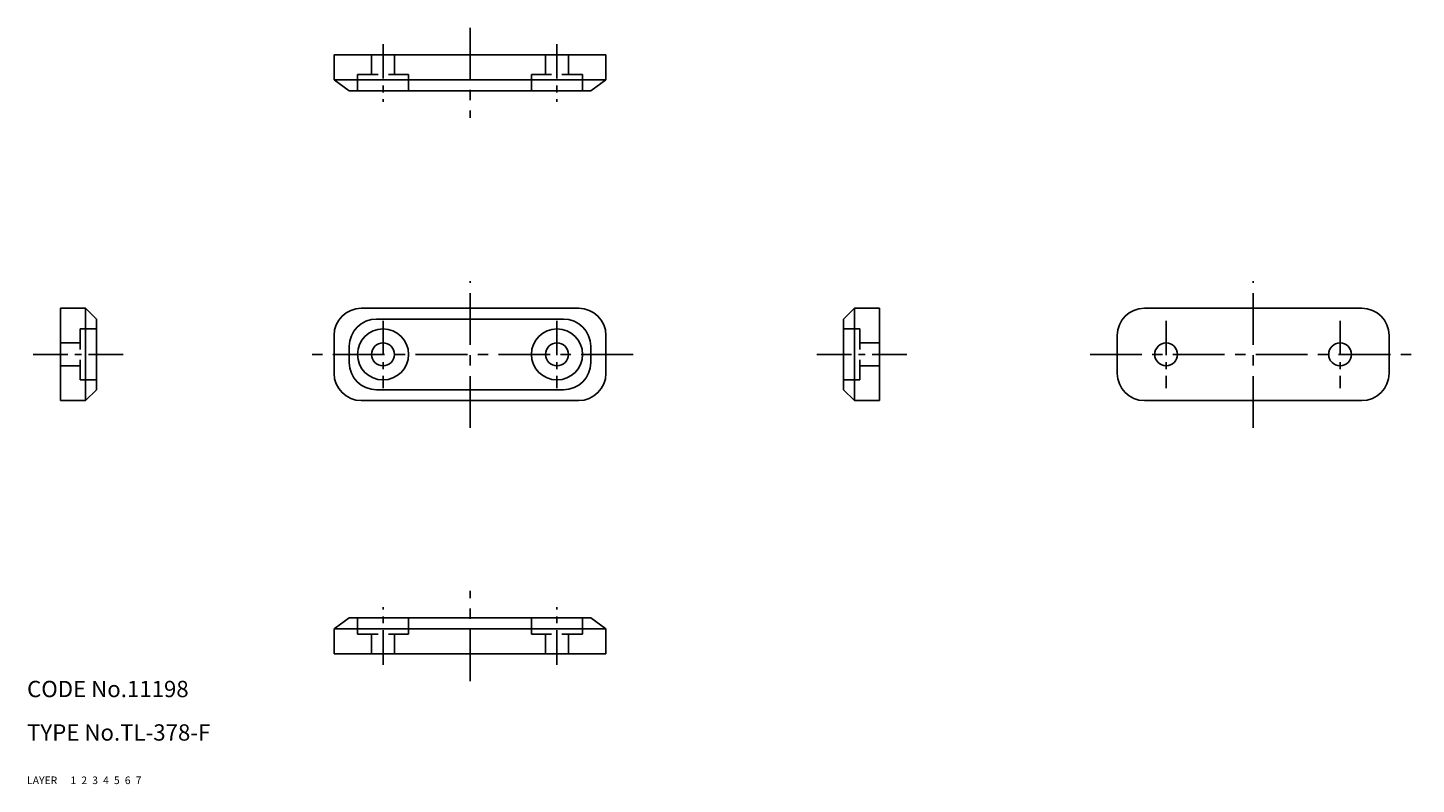
# Model space of a CAD drawing. Extents: x 10 to 266, y 10 to 149.
import ezdxf

# ---------------------------------------------------------------- set-up
doc = ezdxf.new("R2010")
doc.units = 0
doc.header["$MEASUREMENT"] = 0
for name, pattern in [('CENTER', [50.8, 31.75, -6.35, 6.35, -6.35]), ('DASHED', [19.05, 12.7, -6.35]), ('PHANTOM', [63.5, 31.75, -6.35, 6.35, -6.35, 6.35, -6.35])]:
    doc.linetypes.add(name, pattern=pattern)
for name, color, linetype in [('1', 7, 'CONTINUOUS'), ('2', 4, 'CONTINUOUS'), ('3', 2, 'DASHED'), ('4', 1, 'CENTER'), ('5', 6, 'PHANTOM'), ('6', 5, 'CONTINUOUS'), ('7', 3, 'CONTINUOUS')]:
    doc.layers.add(name, color=color, linetype=linetype)
doc.styles.get("Standard").update_dxf_attribs({"font": 'simplex.shx'})

msp = doc.modelspace()

# ---------------------------------------------------------------- linework, layer by layer
at = {"layer": '1', "linetype": 'Continuous'}
for p, q in [((116.48, 144.17), (66.48, 144.17)), ((66.48, 144.17), (66.48, 139.57)), ((116.48, 139.57), (116.48, 144.17)), ((116.48, 139.57), (66.48, 139.57)), ((66.48, 139.57), (69.28, 137.57)), ((113.68, 137.57), (116.48, 139.57)), ((69.28, 137.57), (113.68, 137.57)), ((16.15, 80.57), (16.15, 97.57)), ((20.75, 97.57), (16.15, 97.57)), ((20.75, 80.57), (20.75, 97.57)), ((20.75, 97.57), (22.75, 95.57)), ((71.48, 97.57), (111.48, 97.57)), ((162.21, 97.57), (160.21, 95.57)), ((162.21, 80.57), (162.21, 97.57)), ((162.21, 97.57), (166.81, 97.57)), ((166.81, 80.57), (166.81, 97.57)), ((255.54, 97.57), (215.54, 97.57)), ((22.75, 95.57), (22.75, 82.57)), ((108.68, 95.57), (74.28, 95.57)), ((160.21, 95.57), (160.21, 82.57)), ((66.48, 85.57), (66.48, 92.57)), ((116.48, 85.57), (116.48, 92.57)), ((210.54, 85.57), (210.54, 92.57)), ((260.54, 85.57), (260.54, 92.57)), ((69.28, 87.57), (69.28, 90.57)), ((113.68, 87.57), (113.68, 90.57)), ((20.75, 80.57), (22.75, 82.57)), ((108.68, 82.57), (74.28, 82.57)), ((162.21, 80.57), (160.21, 82.57)), ((20.75, 80.57), (16.15, 80.57)), ((71.48, 80.57), (111.48, 80.57)), ((162.21, 80.57), (166.81, 80.57)), ((255.54, 80.57), (215.54, 80.57)), ((66.48, 38.57), (69.28, 40.57)), ((116.48, 38.57), (66.48, 38.57)), ((66.48, 33.97), (66.48, 38.57)), ((69.28, 40.57), (113.68, 40.57)), ((113.68, 40.57), (116.48, 38.57)), ((116.48, 38.57), (116.48, 33.97)), ((116.48, 33.97), (66.48, 33.97))]:
    msp.add_line(p, q, dxfattribs=at)
for centre, radius in [((75.48, 89.07), 4.7), ((107.48, 89.07), 4.7), ((75.48, 89.07), 2.1), ((107.48, 89.07), 2.1), ((219.54, 89.07), 2.1), ((251.54, 89.07), 2.1)]:
    msp.add_circle(centre, radius, dxfattribs=at)
for centre, start, end in [((71.48, 92.57), 90, 180), ((111.48, 92.57), 0, 90), ((215.54, 92.57), 90, 180), ((255.54, 92.57), 0, 90), ((74.28, 90.57), 90, 180), ((108.68, 90.57), 0, 90), ((74.28, 87.57), 180, 270), ((108.68, 87.57), 270, 0), ((71.48, 85.57), 180, 270), ((111.48, 85.57), 270, 0), ((215.54, 85.57), 180, 270), ((255.54, 85.57), 270, 0)]:
    msp.add_arc(centre, 5, start, end, dxfattribs=at)
at = {"layer": '3', "linetype": 'DASHED', "ltscale": 0.3}
for p, q in [((73.38, 144.17), (73.38, 140.57)), ((77.58, 144.17), (77.58, 140.57)), ((105.38, 144.17), (105.38, 140.57)), ((109.58, 144.17), (109.58, 140.57)), ((70.78, 140.57), (70.78, 137.57)), ((70.78, 140.57), (80.18, 140.57)), ((80.18, 140.57), (80.18, 137.57)), ((102.78, 140.57), (102.78, 137.57)), ((112.18, 140.57), (102.78, 140.57)), ((112.18, 140.57), (112.18, 137.57)), ((19.75, 93.77), (19.75, 84.37)), ((19.75, 93.77), (22.75, 93.77)), ((163.21, 93.77), (160.21, 93.77)), ((163.21, 93.77), (163.21, 84.37)), ((16.15, 91.17), (19.75, 91.17)), ((166.81, 91.17), (163.21, 91.17)), ((16.15, 86.97), (19.75, 86.97)), ((166.81, 86.97), (163.21, 86.97)), ((19.75, 84.37), (22.75, 84.37)), ((163.21, 84.37), (160.21, 84.37)), ((70.78, 37.57), (70.78, 40.57)), ((80.18, 37.57), (80.18, 40.57)), ((102.78, 37.57), (102.78, 40.57)), ((112.18, 37.57), (112.18, 40.57)), ((70.78, 37.57), (80.18, 37.57)), ((73.38, 33.97), (73.38, 37.57)), ((77.58, 33.97), (77.58, 37.57)), ((112.18, 37.57), (102.78, 37.57)), ((105.38, 33.97), (105.38, 37.57)), ((109.58, 33.97), (109.58, 37.57))]:
    msp.add_line(p, q, dxfattribs=at)
at = {"layer": '4', "linetype": 'CENTER', "ltscale": 0.3}
for p, q in [((91.48, 149.17), (91.48, 132.57)), ((91.48, 75.57), (91.48, 102.57)), ((235.54, 75.57), (235.54, 102.57)), ((121.48, 89.07), (61.48, 89.07)), ((205.54, 89.07), (265.54, 89.07)), ((91.48, 28.97), (91.48, 45.57))]:
    msp.add_line(p, q, dxfattribs=at)
at = {"layer": '4', "linetype": 'CENTER', "ltscale": 0.2}
for p, q in [((75.48, 146.17), (75.48, 135.57)), ((107.48, 146.17), (107.48, 135.57)), ((75.48, 95.27), (75.48, 82.87)), ((107.48, 95.27), (107.48, 82.87)), ((219.54, 95.27), (219.54, 82.87)), ((251.54, 95.27), (251.54, 82.87)), ((11.15, 89.07), (27.75, 89.07)), ((171.81, 89.07), (155.21, 89.07)), ((75.48, 31.97), (75.48, 42.57)), ((107.48, 31.97), (107.48, 42.57))]:
    msp.add_line(p, q, dxfattribs=at)

# ---------------------------------------------------------------- texts
at = {"layer": '1', "linetype": 'Continuous', "ltscale": 0.25}
for s, p in [('LAYER', (10, 10)), ('1', (17.98, 10))]:
    msp.add_text(s, height=1.4, dxfattribs=at).set_placement(p)
at = {"layer": '2', "linetype": 'Continuous', "ltscale": 0.25}
msp.add_text('2', height=1.4, dxfattribs=at).set_placement((19.98, 10))
at = {"layer": '3', "linetype": 'DASHED', "ltscale": 0.25}
msp.add_text('3', height=1.4, dxfattribs=at).set_placement((21.98, 10))
at = {"layer": '4', "linetype": 'CENTER', "ltscale": 0.25}
msp.add_text('4', height=1.4, dxfattribs=at).set_placement((23.98, 10))
at = {"layer": '5', "linetype": 'PHANTOM', "ltscale": 0.25}
msp.add_text('5', height=1.4, dxfattribs=at).set_placement((25.98, 10))
at = {"layer": '6', "linetype": 'Continuous', "ltscale": 0.25}
msp.add_text('6', height=1.4, dxfattribs=at).set_placement((27.98, 10))
at = {"layer": '7', "linetype": 'Continuous', "ltscale": 0.25}
for s, height, p in [('CODE No.11198', 3, (10, 26)), ('TYPE No.TL-378-F', 3, (10, 18)), ('7', 1.4, (29.98, 10))]:
    msp.add_text(s, height=height, dxfattribs=at).set_placement(p)

doc.saveas('drawing.dxf')
